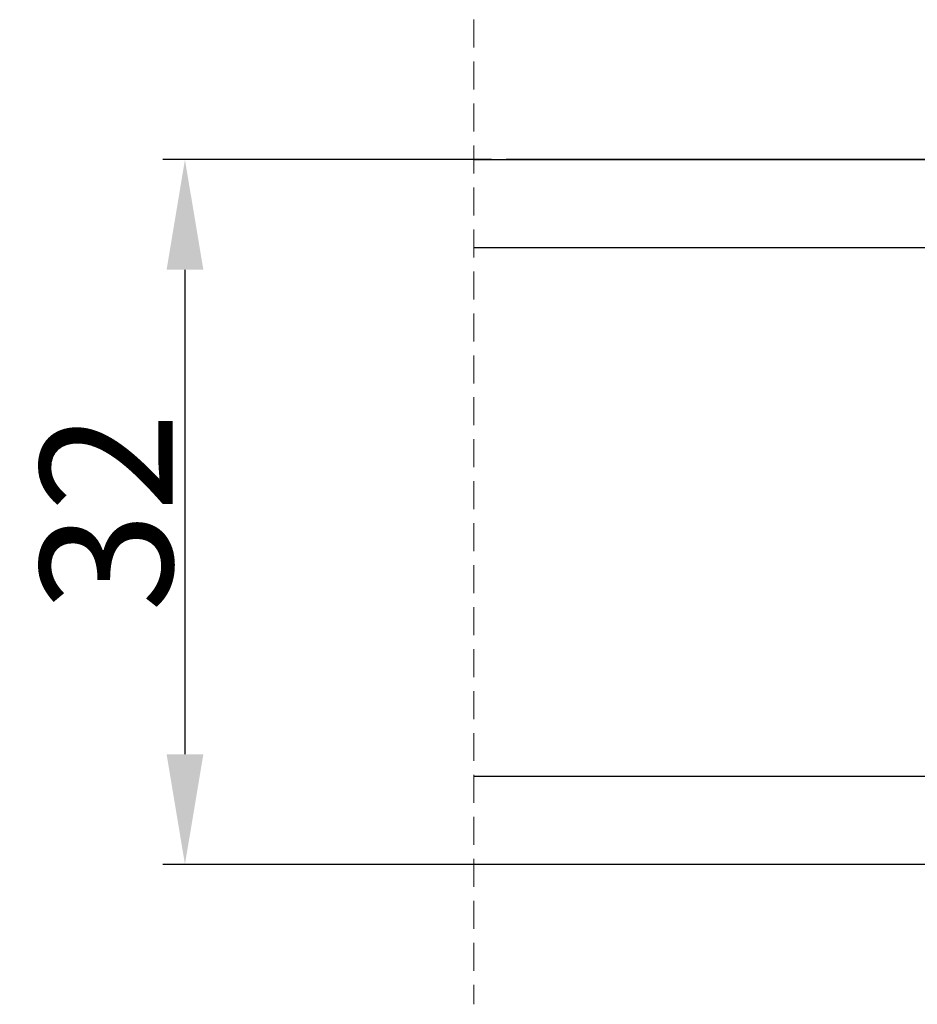
# Model space of a CAD drawing. Units: millimetres. Extents: x 5933 to 9415, y -1910 to -173.
# Drawn here: x 6684 to 6694, y -547 to -536 of the extents above; entities that cross this region are included whole.
import ezdxf

# ---------------------------------------------------------------- set-up
doc = ezdxf.new("R2010")
doc.units = ezdxf.units.MM
doc.linetypes.add('HIDDEN', pattern=[1.905, 1.27, -0.635])
doc.layers.get('0').update_dxf_attribs({"lineweight": 0})
doc.layers.get('DEFPOINTS').update_dxf_attribs({"lineweight": 0})
for name, color, linetype, lineweight in [('02 MEASURES', 156, 'Continuous', 13), ('07 GLASS', 151, 'Continuous', 25), ('10 ALUMINIUM HATCH', 55, 'Continuous', 0), ('13 GASKET', 254, 'Continuous', 25), ('14 GASKET HATCH', 254, 'Continuous', 0), ('19 PV', 7, 'Continuous', 25)]:
    doc.layers.add(name, color=color, linetype=linetype, lineweight=lineweight)
doc.styles.add('M1x0.25', font='arial.ttf', dxfattribs={"height": 1.5})
doc.dimstyles.new('M1x0.25', dxfattribs={"dimscale": 0, "dimtxt": 1.5, "dimasz": 1.25, "dimexe": 0.25, "dimexo": 0.5, "dimgap": 0.125, "dimtad": 1, "dimdec": 0, "dimlfac": 4, "dimdsep": 46, "dimtxsty": 'M1x0.25', "dimcen": -1, "dimclrd": 256, "dimclre": 256, "dimclrt": 256, "dimazin": 2, "dimtfac": 1, "dimtdec": 0, "dimtmove": 0, "dimatfit": 3, "dimfxl": 1, "dimtolj": 1, "dimarcsym": 0})

# ---------------------------------------------------------------- blocks, each defined once
blk = doc.blocks.new('2-lags glas 1')
at = {"layer": '14 GASKET HATCH', "linetype": 'ByBlock'}
h = blk.add_hatch(dxfattribs=at)
h.set_pattern_fill('DOTS', color=256, scale=0.3, angle=360, style=0)
h.set_pattern_definition([(360, (-3896.3544, -242.25144), (0.238125, -0.47625), [0, -0.47625])])
h.paths.add_polyline_path([(-1374.214, -991.945), (-1392.014, -991.945, 0.414213), (-1392.664, -992.595), (-1392.664, -993.825), (-1392.664, -993.825, -0.786496), (-1393.647, -994.063, 0.738654), (-1394.776, -994.266, -0.941333), (-1395.114, -994.245), (-1395.114, -988.945), (-1371.114, -988.945), (-1371.114, -994.245, -0.941332), (-1371.453, -994.266, 0.738654), (-1372.582, -994.063, -0.786496), (-1373.564, -993.825), (-1373.564, -993.825), (-1373.564, -992.595, 0.414211)])
h = blk.add_hatch(dxfattribs=at)
h.set_pattern_fill('DOTS', color=256, scale=0.25, angle=360, style=0)
h.set_pattern_definition([(360, (-3896.3544, -242.25144), (0.1984375, -0.396875), [0, -0.396875])])
h.paths.add_polyline_path([(-1399.114, -1000.945), (-1402.114, -1000.945), (-1402.114, -990.945), (-1399.114, -990.945)])
at = {"layer": '19 PV'}
h = blk.add_hatch(color=256, dxfattribs=at)
h.set_gradient(color1=(255, 255, 255), one_color=1)
h.paths.add_polyline_path([(-1371.564, -998.945), (-1394.664, -998.945, -0.414198), (-1394.864, -998.745), (-1394.864, -998.417, -0.268008), (-1394.764, -998.244), (-1394.764, -994.388, -0.774649), (-1393.639, -994.097, 0.774553), (-1392.664, -993.845), (-1392.664, -993.825), (-1392.664, -993.825), (-1392.664, -992.595, -0.414213), (-1392.014, -991.945), (-1374.214, -991.945, -0.414211), (-1373.564, -992.595), (-1373.564, -993.825), (-1373.564, -993.825), (-1373.564, -993.845, 0.774552), (-1372.589, -994.097, -0.774648), (-1371.464, -994.388), (-1371.464, -998.244, -0.268016), (-1371.364, -998.417), (-1371.364, -998.745, -0.4142)])
h.paths.add_polyline_path([(-1393.174, -994.965), (-1393.264, -994.965, 0.414223), (-1393.764, -995.465), (-1393.764, -997.565, 0.414223), (-1393.264, -998.065), (-1372.964, -998.065, 0.414222), (-1372.464, -997.565), (-1372.464, -995.465, 0.414222), (-1372.964, -994.965), (-1373.054, -994.965, -0.414247), (-1374.404, -993.615), (-1374.404, -993.065, 0.414224), (-1374.904, -992.565), (-1391.324, -992.565, 0.414225), (-1391.824, -993.065), (-1391.824, -993.615, -0.414246)], flags=16)
at = {"color": 7, "linetype": 'HIDDEN', "lineweight": 18}
blk.add_line((-1405.464, -1022.658), (-1360.764, -1022.658), dxfattribs=at)
at = {"layer": '07 GLASS', "linetype": 'Continuous', "lineweight": 25}
for p, q in [((-1395.114, -988.945), (-1399.114, -988.945)), ((-1399.114, -1022.658), (-1399.114, -988.945)), ((-1395.114, -1022.658), (-1395.114, -988.945)), ((-1371.114, -988.945), (-1367.114, -988.945)), ((-1371.114, -1022.658), (-1371.114, -988.945)), ((-1367.114, -988.945), (-1367.114, -1022.658))]:
    blk.add_line(p, q, dxfattribs=at)
at = {"layer": '13 GASKET', "color": 7, "linetype": 'Continuous', "lineweight": 25}
blk.add_lwpolyline([(-1402.114, -1000.945), (-1402.114, -990.945), (-1399.114, -990.945), (-1399.114, -1000.945)], close=True, dxfattribs=at)
at = {"layer": '19 PV', "color": 7, "linetype": 'Continuous', "lineweight": 25}
for p, q in [((-1392.664, -993.845), (-1392.664, -992.595)), ((-1373.564, -992.595), (-1373.564, -993.845))]:
    blk.add_line(p, q, dxfattribs=at)
for points in [[(-1395.114, -988.945), (-1395.114, -994.245, 0.941341), (-1394.776, -994.266, -0.738654), (-1393.647, -994.063, 0.786545), (-1392.664, -993.825), (-1392.664, -992.595, -0.414213), (-1392.014, -991.945), (-1374.214, -991.945, -0.414213), (-1373.564, -992.595), (-1373.564, -993.825, 0.786545), (-1372.582, -994.063, -0.738654), (-1371.453, -994.266, 0.94134), (-1371.114, -994.245), (-1371.114, -988.945)], [(-1393.174, -994.965), (-1393.264, -994.965, 0.414223), (-1393.764, -995.465), (-1393.764, -997.565, 0.414223), (-1393.264, -998.065), (-1372.964, -998.065, 0.414222), (-1372.464, -997.565), (-1372.464, -995.465, 0.414222), (-1372.964, -994.965), (-1373.054, -994.965, -0.414247), (-1374.404, -993.615), (-1374.404, -993.065, 0.414224), (-1374.904, -992.565), (-1391.324, -992.565, 0.414225), (-1391.824, -993.065), (-1391.824, -993.615, -0.414246)]]:
    blk.add_lwpolyline(points, format="xyb", close=True, dxfattribs=at)
blk.add_lwpolyline([(-1392.664, -993.845, -0.774553), (-1393.639, -994.097, 0.774649), (-1394.764, -994.388), (-1394.764, -998.244, 0.268008), (-1394.864, -998.417), (-1394.864, -998.745, 0.414198), (-1394.664, -998.945), (-1371.564, -998.945, 0.4142), (-1371.364, -998.745), (-1371.364, -998.417, 0.268016), (-1371.464, -998.244), (-1371.464, -994.388, 0.774648), (-1372.589, -994.097, -0.774552), (-1373.564, -993.845)], format="xyb", dxfattribs=at)
blk = doc.blocks.new('*D697')
at = {"layer": '02 MEASURES', "lineweight": -2}
for p, q in [((6689.005, -537.79), (6685.276, -537.79)), ((6685.526, -539.04), (6685.526, -544.54)), ((6689.005, -545.79), (6685.276, -545.79))]:
    blk.add_line(p, q, dxfattribs=at)
at = {"layer": '02 MEASURES'}
for points in [[(6685.735, -539.04), (6685.318, -539.04), (6685.526, -537.79)], [(6685.318, -544.54), (6685.735, -544.54), (6685.526, -545.79)]]:
    blk.add_solid(points, dxfattribs=at)
at = {"layer": 'DEFPOINTS', "color": 0}
for p in [(6689.505, -537.79), (6685.526, -545.79), (6689.505, -545.79)]:
    blk.add_point(p, dxfattribs=at)
at = {"layer": '02 MEASURES', "insert": (6684.635, -541.79), "char_height": 1.5, "attachment_point": 5, "rotation": 90, "style": 'M1x0.25'}
blk.add_mtext('\\A1;32', dxfattribs=at)

msp = doc.modelspace()

# ---------------------------------------------------------------- linework, layer by layer
at = {"layer": '07 GLASS'}
for p, q in [((6697.17, -537.79), (6689.17, -537.79)), ((6689.17, -537.79), (6697.17, -537.79)), ((6697.17, -537.79), (6689.17, -537.79)), ((6689.17, -537.79), (6697.17, -537.79))]:
    msp.add_line(p, q, dxfattribs=at)

# ---------------------------------------------------------------- block references
at = {"layer": '10 ALUMINIUM HATCH', "xscale": 0.25, "yscale": 0.25, "zscale": 0.25, "rotation": 270}
msp.add_blockref('2-lags glas 1', (6944.467, -887.568), dxfattribs=at)

# ---------------------------------------------------------------- dimensions: what is measured, and where the dimension line sits
at = {"layer": '02 MEASURES'}
dim = msp.add_linear_dim(base=(6685.526, -545.79), p1=(6689.505, -537.79), p2=(6689.505, -545.79), angle=270, dimstyle='M1x0.25', override={"dimscale": 1}, dxfattribs=at)
dim.commit()
dim.dimension.update_dxf_attribs({"geometry": '*D697', "text_midpoint": (6684.635, -541.79)})

doc.saveas('drawing.dxf')
